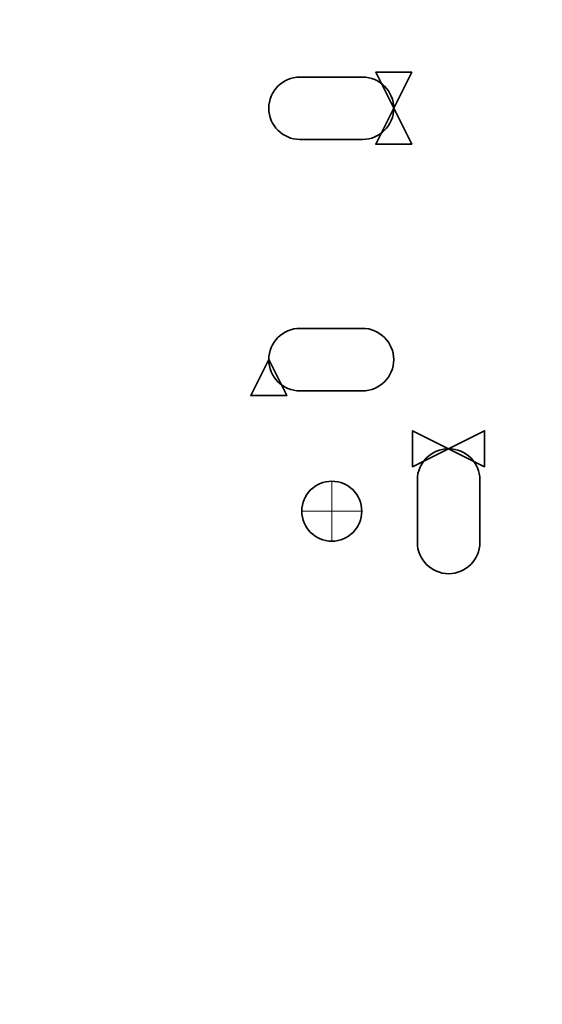
# Model space of a CAD drawing. Units: inches. Extents: x -21.2 to 21.3, y -29 to 16.4.
# Drawn here: x 4.3 to 5.9, y -10.5 to -7.6 of the extents above; entities that cross this region are included whole.
import ezdxf

# ---------------------------------------------------------------- set-up
doc = ezdxf.new("R2010")
doc.units = ezdxf.units.IN
doc.header["$MEASUREMENT"] = 0
doc.layers.add('Cabinet', color=7, linetype='Continuous')
doc.layers.add('Layer 5', color=7, linetype='Continuous')

msp = doc.modelspace()

# ---------------------------------------------------------------- linework, layer by layer
at = {"layer": 'Cabinet', "color": 5, "lineweight": 35}
for points, knots in [([(5.4453, -7.8442), (5.4453, -7.8442), (5.4992, -7.7362), (5.4992, -7.7362), (5.4992, -7.7362), (5.4992, -7.7362), (5.3913, -7.7362), (5.3913, -7.7362), (5.3913, -7.7362), (5.3913, -7.7362), (5.4453, -7.8442), (5.4453, -7.8442)], [0, 0, 0, 0, 0.25, 0.25, 0.25, 0.25, 0.5, 0.5, 0.5, 0.5, 1, 1, 1, 1]), ([(5.4453, -7.8442), (5.4453, -7.8442), (5.4453, -7.8442), (5.4453, -7.8442), (5.4453, -7.8442), (5.4453, -7.8956), (5.4032, -7.9377), (5.3518, -7.9377), (5.3518, -7.9377), (5.3518, -7.9377), (5.1638, -7.9377), (5.1638, -7.9377), (5.1638, -7.9377), (5.1124, -7.9377), (5.0703, -7.8956), (5.0703, -7.8442), (5.0703, -7.8442), (5.0703, -7.8442), (5.0703, -7.8442), (5.0703, -7.8442), (5.0703, -7.8442), (5.0703, -7.7928), (5.1124, -7.7507), (5.1638, -7.7507), (5.1638, -7.7507), (5.1638, -7.7507), (5.3518, -7.7507), (5.3518, -7.7507), (5.3518, -7.7507), (5.4032, -7.7507), (5.4453, -7.7928), (5.4453, -7.8442)], [0, 0, 0, 0, 0.111111, 0.111111, 0.111111, 0.111111, 0.222222, 0.222222, 0.222222, 0.222222, 0.333333, 0.333333, 0.333333, 0.333333, 0.444444, 0.444444, 0.444444, 0.444444, 0.555556, 0.555556, 0.555556, 0.555556, 0.666667, 0.666667, 0.666667, 0.666667, 0.777778, 0.777778, 0.777778, 0.777778, 1, 1, 1, 1]), ([(5.4453, -7.8442), (5.4453, -7.8442), (5.4992, -7.9521), (5.4992, -7.9521), (5.4992, -7.9521), (5.4992, -7.9521), (5.3913, -7.9521), (5.3913, -7.9521), (5.3913, -7.9521), (5.3913, -7.9521), (5.4453, -7.8442), (5.4453, -7.8442)], [0, 0, 0, 0, 0.25, 0.25, 0.25, 0.25, 0.5, 0.5, 0.5, 0.5, 1, 1, 1, 1]), ([(5.0703, -8.5985), (5.0703, -8.5985), (5.0703, -8.5985), (5.0703, -8.5985), (5.0703, -8.5985), (5.0703, -8.5469), (5.1125, -8.5046), (5.1642, -8.5046), (5.1642, -8.5046), (5.1642, -8.5046), (5.3514, -8.5046), (5.3514, -8.5046), (5.3514, -8.5046), (5.403, -8.5046), (5.4453, -8.5469), (5.4453, -8.5985), (5.4453, -8.5985), (5.4453, -8.5985), (5.4453, -8.5985), (5.4453, -8.5985), (5.4453, -8.5985), (5.4453, -8.6502), (5.403, -8.6924), (5.3514, -8.6924), (5.3514, -8.6924), (5.3514, -8.6924), (5.1642, -8.6924), (5.1642, -8.6924), (5.1642, -8.6924), (5.1125, -8.6924), (5.0703, -8.6502), (5.0703, -8.5985)], [0, 0, 0, 0, 0.111111, 0.111111, 0.111111, 0.111111, 0.222222, 0.222222, 0.222222, 0.222222, 0.333333, 0.333333, 0.333333, 0.333333, 0.444444, 0.444444, 0.444444, 0.444444, 0.555556, 0.555556, 0.555556, 0.555556, 0.666667, 0.666667, 0.666667, 0.666667, 0.777778, 0.777778, 0.777778, 0.777778, 1, 1, 1, 1]), ([(5.0703, -8.5985), (5.0703, -8.5985), (5.1242, -8.7065), (5.1242, -8.7065), (5.1242, -8.7065), (5.1242, -8.7065), (5.0163, -8.7065), (5.0163, -8.7065), (5.0163, -8.7065), (5.0163, -8.7065), (5.0703, -8.5985), (5.0703, -8.5985)], [0, 0, 0, 0, 0.25, 0.25, 0.25, 0.25, 0.5, 0.5, 0.5, 0.5, 1, 1, 1, 1]), ([(5.0703, -8.5985), (5.0703, -8.5985), (5.0163, -8.7065), (5.0163, -8.7065), (5.0163, -8.7065), (5.0163, -8.7065), (5.1243, -8.7065), (5.1243, -8.7065), (5.1243, -8.7065), (5.1243, -8.7065), (5.0703, -8.5985), (5.0703, -8.5985)], [0, 0, 0, 0, 0.25, 0.25, 0.25, 0.25, 0.5, 0.5, 0.5, 0.5, 1, 1, 1, 1]), ([(5.6098, -8.8658), (5.6098, -8.8658), (5.5019, -8.8118), (5.5019, -8.8118), (5.5019, -8.8118), (5.5019, -8.8118), (5.5019, -8.9198), (5.5019, -8.9198), (5.5019, -8.9198), (5.5019, -8.9198), (5.6098, -8.8658), (5.6098, -8.8658)], [0, 0, 0, 0, 0.25, 0.25, 0.25, 0.25, 0.5, 0.5, 0.5, 0.5, 1, 1, 1, 1]), ([(5.6098, -8.8658), (5.6098, -8.8658), (5.7178, -8.8118), (5.7178, -8.8118), (5.7178, -8.8118), (5.7178, -8.8118), (5.7178, -8.9198), (5.7178, -8.9198), (5.7178, -8.9198), (5.7178, -8.9198), (5.6098, -8.8658), (5.6098, -8.8658)], [0, 0, 0, 0, 0.25, 0.25, 0.25, 0.25, 0.5, 0.5, 0.5, 0.5, 1, 1, 1, 1]), ([(5.6098, -8.8658), (5.6098, -8.8658), (5.6098, -8.8658), (5.6098, -8.8658), (5.6098, -8.8658), (5.6614, -8.8658), (5.7035, -8.908), (5.7035, -8.9595), (5.7035, -8.9595), (5.7035, -8.9595), (5.7035, -9.1471), (5.7035, -9.1471), (5.7035, -9.1471), (5.7035, -9.1986), (5.6614, -9.2408), (5.6098, -9.2408), (5.6098, -9.2408), (5.6098, -9.2408), (5.6098, -9.2408), (5.6098, -9.2408), (5.6098, -9.2408), (5.5583, -9.2408), (5.5161, -9.1986), (5.5161, -9.1471), (5.5161, -9.1471), (5.5161, -9.1471), (5.5161, -8.9595), (5.5161, -8.9595), (5.5161, -8.9595), (5.5161, -8.908), (5.5583, -8.8658), (5.6098, -8.8658)], [0, 0, 0, 0, 0.111111, 0.111111, 0.111111, 0.111111, 0.222222, 0.222222, 0.222222, 0.222222, 0.333333, 0.333333, 0.333333, 0.333333, 0.444444, 0.444444, 0.444444, 0.444444, 0.555556, 0.555556, 0.555556, 0.555556, 0.666667, 0.666667, 0.666667, 0.666667, 0.777778, 0.777778, 0.777778, 0.777778, 1, 1, 1, 1]), ([(5.3495, -9.0533), (5.3495, -9.0036), (5.3092, -8.9633), (5.2595, -8.9633), (5.2595, -8.9633), (5.2098, -8.9633), (5.1695, -9.0036), (5.1695, -9.0533), (5.1695, -9.0533), (5.1695, -9.103), (5.2098, -9.1433), (5.2595, -9.1433), (5.2595, -9.1433), (5.3092, -9.1433), (5.3495, -9.103), (5.3495, -9.0533)], [0, 0, 0, 0, 0.2, 0.2, 0.2, 0.2, 0.4, 0.4, 0.4, 0.4, 0.6, 0.6, 0.6, 0.6, 1, 1, 1, 1])]:
    msp.add_open_spline(points, degree=3, knots=knots, dxfattribs=at)
at = {"layer": 'Cabinet', "color": 5, "lineweight": 9}
for points in [[(5.2595, -9.1433), (5.2595, -9.1433), (5.2595, -8.9633), (5.2595, -8.9633)], [(5.1695, -9.0533), (5.1695, -9.0533), (5.3495, -9.0533), (5.3495, -9.0533)]]:
    msp.add_open_spline(points, degree=3, dxfattribs=at)
at = {"layer": 'Layer 5', "lineweight": 35}
msp.add_open_spline([(-11.1336, -12.9159), (-11.1336, -12.9159), (-9.1172, -12.9159), (-9.1172, -12.9159), (-9.1172, -12.9159), (-9.1172, -12.9159), (-9.1172, -12.7977), (-9.1172, -12.7977), (-9.1172, -12.7977), (-9.1172, -12.7596), (-9.0861, -12.7284), (-9.048, -12.7284), (-9.048, -12.7284), (-9.048, -12.7284), (-9.048, -12.7284), (-9.048, -12.7284), (-9.048, -12.7284), (-9.0099, -12.7284), (-8.9788, -12.7596), (-8.9788, -12.7977), (-8.9788, -12.7977), (-8.9788, -12.7977), (-8.9788, -12.9159), (-8.9788, -12.9159), (-8.9788, -12.9159), (-8.9788, -12.9159), (-7.3493, -12.9159), (-7.3493, -12.9159), (-7.3493, -12.9159), (-7.3493, -12.9159), (-7.3493, -12.7977), (-7.3493, -12.7977), (-7.3493, -12.7977), (-7.3493, -12.7596), (-7.3182, -12.7284), (-7.2801, -12.7284), (-7.2801, -12.7284), (-7.2801, -12.7284), (-7.2801, -12.7284), (-7.2801, -12.7284), (-7.2801, -12.7284), (-7.242, -12.7284), (-7.2109, -12.7596), (-7.2109, -12.7977), (-7.2109, -12.7977), (-7.2109, -12.7977), (-7.2109, -12.9159), (-7.2109, -12.9159), (-7.2109, -12.9159), (-7.2109, -12.9159), (-5.3063, -12.9159), (-5.3063, -12.9159), (-5.3063, -12.9159), (-5.3063, -12.9159), (-5.3063, -12.7977), (-5.3063, -12.7977), (-5.3063, -12.7977), (-5.3063, -12.7596), (-5.2752, -12.7284), (-5.2371, -12.7284), (-5.2371, -12.7284), (-5.2371, -12.7284), (-5.2371, -12.7284), (-5.2371, -12.7284), (-5.2371, -12.7284), (-5.199, -12.7284), (-5.1679, -12.7596), (-5.1679, -12.7977), (-5.1679, -12.7977), (-5.1679, -12.7977), (-5.1679, -12.9159), (-5.1679, -12.9159), (-5.1679, -12.9159), (-5.1679, -12.9159), (-0.3094, -12.9159), (-0.3094, -12.9159), (-0.3094, -12.9159), (-0.3094, -12.9159), (-0.3094, -12.7977), (-0.3094, -12.7977), (-0.3094, -12.7977), (-0.3094, -12.7596), (-0.2782, -12.7284), (-0.2401, -12.7284), (-0.2401, -12.7284), (-0.2401, -12.7284), (-0.2401, -12.7284), (-0.2401, -12.7284), (-0.2401, -12.7284), (-0.2021, -12.7284), (-0.1709, -12.7596), (-0.1709, -12.7977), (-0.1709, -12.7977), (-0.1709, -12.7977), (-0.1709, -12.9159), (-0.1709, -12.9159), (-0.1709, -12.9159), (-0.1709, -12.9159), (4.3661, -12.9159), (4.3661, -12.9159), (4.3661, -12.9159), (4.3661, -12.9159), (4.3661, -12.7977), (4.3661, -12.7977), (4.3661, -12.7977), (4.3661, -12.7596), (4.3972, -12.7284), (4.4353, -12.7284), (4.4353, -12.7284), (4.4353, -12.7284), (4.4353, -12.7284), (4.4353, -12.7284), (4.4353, -12.7284), (4.4734, -12.7284), (4.5046, -12.7596), (4.5046, -12.7977), (4.5046, -12.7977), (4.5046, -12.7977), (4.5046, -12.9159), (4.5046, -12.9159), (4.5046, -12.9159), (4.5046, -12.9159), (6.6164, -12.9159), (6.6164, -12.9159), (6.6164, -12.9159), (6.6164, -12.9159), (6.6164, -12.1175), (6.6164, -12.1175), (6.6164, -12.1175), (6.6164, -12.1175), (6.4981, -12.1175), (6.4981, -12.1175), (6.4981, -12.1175), (6.4601, -12.1175), (6.4289, -12.0863), (6.4289, -12.0483), (6.4289, -12.0483), (6.4289, -12.0483), (6.4289, -12.0482), (6.4289, -12.0482), (6.4289, -12.0482), (6.4289, -12.0102), (6.4601, -11.979), (6.4981, -11.979), (6.4981, -11.979), (6.4981, -11.979), (6.6164, -11.979), (6.6164, -11.979), (6.6164, -11.979), (6.6164, -11.979), (6.6164, -9.1225), (6.6164, -9.1225), (6.6164, -9.1225), (6.6164, -9.1225), (6.4981, -9.1225), (6.4981, -9.1225), (6.4981, -9.1225), (6.4601, -9.1225), (6.4289, -9.0914), (6.4289, -9.0533), (6.4289, -9.0533), (6.4289, -9.0533), (6.4289, -9.0533), (6.4289, -9.0533), (6.4289, -9.0533), (6.4289, -9.0152), (6.4601, -8.9841), (6.4981, -8.9841), (6.4981, -8.9841), (6.4981, -8.9841), (6.6164, -8.9841), (6.6164, -8.9841), (6.6164, -8.9841), (6.6164, -8.9841), (6.6164, -7.3724), (6.6164, -7.3724), (6.6164, -7.3724), (6.6164, -7.3724), (6.4981, -7.3724), (6.4981, -7.3724), (6.4981, -7.3724), (6.4601, -7.3724), (6.4289, -7.3413), (6.4289, -7.3032), (6.4289, -7.3032), (6.4289, -7.3032), (6.4289, -7.3032), (6.4289, -7.3032), (6.4289, -7.3032), (6.4289, -7.2651), (6.4601, -7.234), (6.4981, -7.234), (6.4981, -7.234), (6.4981, -7.234), (6.6164, -7.234), (6.6164, -7.234), (6.6164, -7.234), (6.6164, -7.234), (6.6164, -4.3725), (6.6164, -4.3725), (6.6164, -4.3725), (6.6164, -4.3725), (6.4981, -4.3725), (6.4981, -4.3725), (6.4981, -4.3725), (6.4601, -4.3725), (6.4289, -4.3414), (6.4289, -4.3033), (6.4289, -4.3033), (6.4289, -4.3033), (6.4289, -4.3033), (6.4289, -4.3033), (6.4289, -4.3033), (6.4289, -4.2652), (6.4601, -4.2341), (6.4981, -4.2341), (6.4981, -4.2341), (6.4981, -4.2341), (6.6164, -4.2341), (6.6164, -4.2341), (6.6164, -4.2341), (6.6164, -4.2341), (6.6164, -2.5198), (6.6164, -2.5198), (6.6164, -2.5198), (6.6164, -2.5198), (6.4981, -2.5198), (6.4981, -2.5198), (6.4981, -2.5198), (6.4601, -2.5198), (6.4289, -2.4887), (6.4289, -2.4506), (6.4289, -2.4506), (6.4289, -2.4506), (6.4289, -2.4506), (6.4289, -2.4506), (6.4289, -2.4506), (6.4289, -2.4125), (6.4601, -2.3814), (6.4981, -2.3814), (6.4981, -2.3814), (6.4981, -2.3814), (6.6164, -2.3814), (6.6164, -2.3814), (6.6164, -2.3814), (6.6164, -2.3814), (6.6164, 1.9804), (6.6164, 1.9804), (6.6164, 1.9804), (6.6164, 1.9804), (6.4981, 1.9804), (6.4981, 1.9804), (6.4981, 1.9804), (6.4601, 1.9804), (6.4289, 2.0115), (6.4289, 2.0496), (6.4289, 2.0496), (6.4289, 2.0496), (6.4289, 2.0496), (6.4289, 2.0496), (6.4289, 2.0496), (6.4289, 2.0877), (6.4601, 2.1189), (6.4981, 2.1189), (6.4981, 2.1189), (6.4981, 2.1189), (6.6164, 2.1189), (6.6164, 2.1189), (6.6164, 2.1189), (6.6164, 2.1189), (6.6164, 8.7638), (6.6164, 8.7638), (6.6164, 8.7638), (6.6164, 8.7638), (6.4981, 8.7638), (6.4981, 8.7638), (6.4981, 8.7638), (6.4601, 8.7638), (6.4289, 8.7949), (6.4289, 8.833), (6.4289, 8.833), (6.4289, 8.833), (6.4289, 8.833), (6.4289, 8.833), (6.4289, 8.833), (6.4289, 8.8711), (6.4601, 8.9023), (6.4981, 8.9023), (6.4981, 8.9023), (6.4981, 8.9023), (6.6164, 8.9023), (6.6164, 8.9023), (6.6164, 8.9023), (6.6164, 8.9023), (6.6164, 9.8341), (6.6164, 9.8341), (6.6164, 9.8341), (6.6164, 9.8341), (4.5046, 9.8341), (4.5046, 9.8341), (4.5046, 9.8341), (4.5046, 9.8341), (4.5046, 9.7213), (4.5046, 9.7213), (4.5046, 9.7213), (4.5046, 9.6833), (4.4734, 9.6521), (4.4353, 9.6521), (4.4353, 9.6521), (4.4353, 9.6521), (4.4353, 9.6521), (4.4353, 9.6521), (4.4353, 9.6521), (4.3972, 9.6521), (4.3661, 9.6833), (4.3661, 9.7213), (4.3661, 9.7213), (4.3661, 9.7213), (4.3661, 9.8341), (4.3661, 9.8341), (4.3661, 9.8341), (4.3661, 9.8341), (-0.1709, 9.8341), (-0.1709, 9.8341), (-0.1709, 9.8341), (-0.1709, 9.8341), (-0.1709, 9.7213), (-0.1709, 9.7213), (-0.1709, 9.7213), (-0.1709, 9.6833), (-0.2021, 9.6521), (-0.2401, 9.6521), (-0.2401, 9.6521), (-0.2401, 9.6521), (-0.2402, 9.6521), (-0.2402, 9.6521), (-0.2402, 9.6521), (-0.2782, 9.6521), (-0.3094, 9.6833), (-0.3094, 9.7213), (-0.3094, 9.7213), (-0.3094, 9.7213), (-0.3094, 9.8341), (-0.3094, 9.8341), (-0.3094, 9.8341), (-0.3094, 9.8341), (-5.6815, 9.8341), (-5.6815, 9.8341), (-5.6815, 9.8341), (-5.6815, 9.8341), (-5.6815, 9.7213), (-5.6815, 9.7213), (-5.6815, 9.7213), (-5.6815, 9.6833), (-5.7126, 9.6521), (-5.7507, 9.6521), (-5.7507, 9.6521), (-5.7507, 9.6521), (-5.7507, 9.6521), (-5.7507, 9.6521), (-5.7507, 9.6521), (-5.7888, 9.6521), (-5.8199, 9.6833), (-5.8199, 9.7213), (-5.8199, 9.7213), (-5.8199, 9.7213), (-5.8199, 9.8341), (-5.8199, 9.8341), (-5.8199, 9.8341), (-5.8199, 9.8341), (-11.1336, 9.8341), (-11.1336, 9.8341), (-11.1336, 9.8341), (-11.1336, 9.8341), (-11.1336, -12.9159), (-11.1336, -12.9159)], degree=3, knots=[0, 0, 0, 0, 0.010526, 0.010526, 0.010526, 0.010526, 0.021053, 0.021053, 0.021053, 0.021053, 0.031579, 0.031579, 0.031579, 0.031579, 0.042105, 0.042105, 0.042105, 0.042105, 0.052632, 0.052632, 0.052632, 0.052632, 0.063158, 0.063158, 0.063158, 0.063158, 0.073684, 0.073684, 0.073684, 0.073684, 0.084211, 0.084211, 0.084211, 0.084211, 0.094737, 0.094737, 0.094737, 0.094737, 0.105263, 0.105263, 0.105263, 0.105263, 0.115789, 0.115789, 0.115789, 0.115789, 0.126316, 0.126316, 0.126316, 0.126316, 0.136842, 0.136842, 0.136842, 0.136842, 0.147368, 0.147368, 0.147368, 0.147368, 0.157895, 0.157895, 0.157895, 0.157895, 0.168421, 0.168421, 0.168421, 0.168421, 0.178947, 0.178947, 0.178947, 0.178947, 0.189474, 0.189474, 0.189474, 0.189474, 0.2, 0.2, 0.2, 0.2, 0.210526, 0.210526, 0.210526, 0.210526, 0.221053, 0.221053, 0.221053, 0.221053, 0.231579, 0.231579, 0.231579, 0.231579, 0.242105, 0.242105, 0.242105, 0.242105, 0.252632, 0.252632, 0.252632, 0.252632, 0.263158, 0.263158, 0.263158, 0.263158, 0.273684, 0.273684, 0.273684, 0.273684, 0.284211, 0.284211, 0.284211, 0.284211, 0.294737, 0.294737, 0.294737, 0.294737, 0.305263, 0.305263, 0.305263, 0.305263, 0.315789, 0.315789, 0.315789, 0.315789, 0.326316, 0.326316, 0.326316, 0.326316, 0.336842, 0.336842, 0.336842, 0.336842, 0.347368, 0.347368, 0.347368, 0.347368, 0.357895, 0.357895, 0.357895, 0.357895, 0.368421, 0.368421, 0.368421, 0.368421, 0.378947, 0.378947, 0.378947, 0.378947, 0.389474, 0.389474, 0.389474, 0.389474, 0.4, 0.4, 0.4, 0.4, 0.410526, 0.410526, 0.410526, 0.410526, 0.421053, 0.421053, 0.421053, 0.421053, 0.431579, 0.431579, 0.431579, 0.431579, 0.442105, 0.442105, 0.442105, 0.442105, 0.452632, 0.452632, 0.452632, 0.452632, 0.463158, 0.463158, 0.463158, 0.463158, 0.473684, 0.473684, 0.473684, 0.473684, 0.484211, 0.484211, 0.484211, 0.484211, 0.494737, 0.494737, 0.494737, 0.494737, 0.505263, 0.505263, 0.505263, 0.505263, 0.515789, 0.515789, 0.515789, 0.515789, 0.526316, 0.526316, 0.526316, 0.526316, 0.536842, 0.536842, 0.536842, 0.536842, 0.547368, 0.547368, 0.547368, 0.547368, 0.557895, 0.557895, 0.557895, 0.557895, 0.568421, 0.568421, 0.568421, 0.568421, 0.578947, 0.578947, 0.578947, 0.578947, 0.589474, 0.589474, 0.589474, 0.589474, 0.6, 0.6, 0.6, 0.6, 0.610526, 0.610526, 0.610526, 0.610526, 0.621053, 0.621053, 0.621053, 0.621053, 0.631579, 0.631579, 0.631579, 0.631579, 0.642105, 0.642105, 0.642105, 0.642105, 0.652632, 0.652632, 0.652632, 0.652632, 0.663158, 0.663158, 0.663158, 0.663158, 0.673684, 0.673684, 0.673684, 0.673684, 0.684211, 0.684211, 0.684211, 0.684211, 0.694737, 0.694737, 0.694737, 0.694737, 0.705263, 0.705263, 0.705263, 0.705263, 0.715789, 0.715789, 0.715789, 0.715789, 0.726316, 0.726316, 0.726316, 0.726316, 0.736842, 0.736842, 0.736842, 0.736842, 0.747368, 0.747368, 0.747368, 0.747368, 0.757895, 0.757895, 0.757895, 0.757895, 0.768421, 0.768421, 0.768421, 0.768421, 0.778947, 0.778947, 0.778947, 0.778947, 0.789474, 0.789474, 0.789474, 0.789474, 0.8, 0.8, 0.8, 0.8, 0.810526, 0.810526, 0.810526, 0.810526, 0.821053, 0.821053, 0.821053, 0.821053, 0.831579, 0.831579, 0.831579, 0.831579, 0.842105, 0.842105, 0.842105, 0.842105, 0.852632, 0.852632, 0.852632, 0.852632, 0.863158, 0.863158, 0.863158, 0.863158, 0.873684, 0.873684, 0.873684, 0.873684, 0.884211, 0.884211, 0.884211, 0.884211, 0.894737, 0.894737, 0.894737, 0.894737, 0.905263, 0.905263, 0.905263, 0.905263, 0.915789, 0.915789, 0.915789, 0.915789, 0.926316, 0.926316, 0.926316, 0.926316, 0.936842, 0.936842, 0.936842, 0.936842, 0.947368, 0.947368, 0.947368, 0.947368, 0.957895, 0.957895, 0.957895, 0.957895, 0.968421, 0.968421, 0.968421, 0.968421, 0.978947, 0.978947, 0.978947, 0.978947, 1, 1, 1, 1], dxfattribs=at)

doc.saveas('drawing.dxf')
